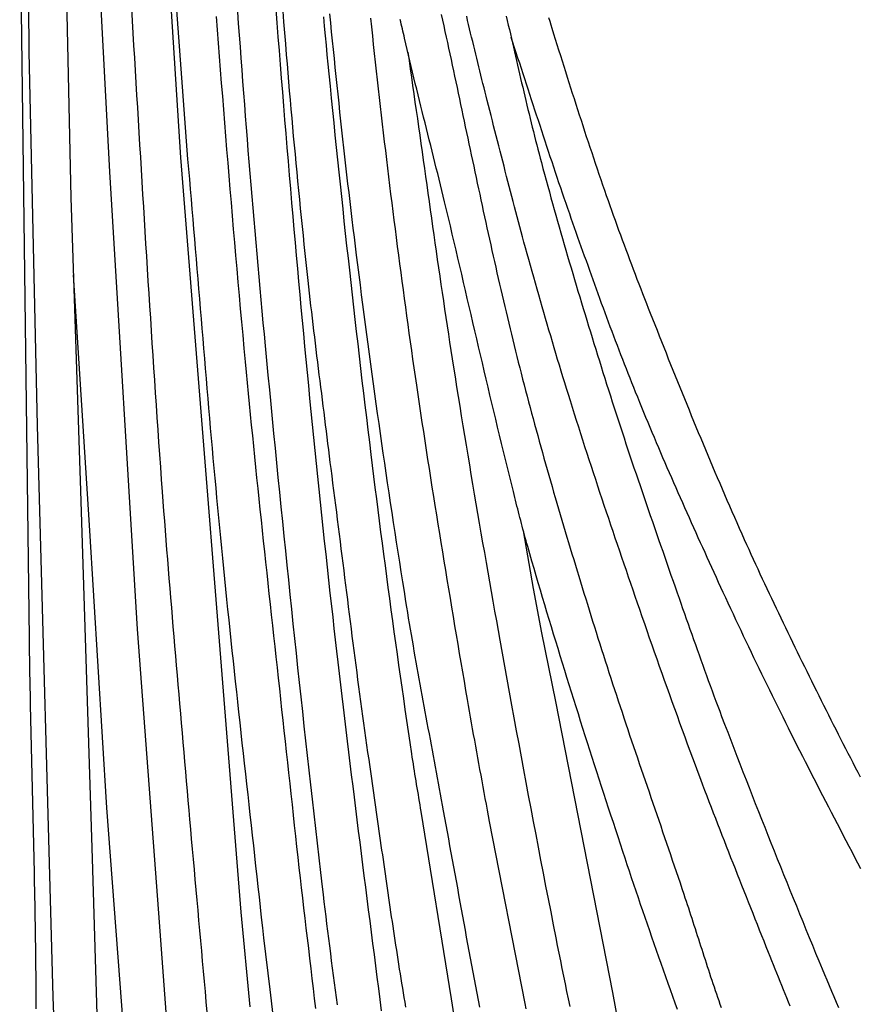
# Model space of a CAD drawing. Units: millimetres. Extents: x -395 to 256, y -254 to 303.
# Drawn here: x -214 to -154, y -190 to -119 of the extents above; entities that cross this region are included whole.
import ezdxf

# ---------------------------------------------------------------- set-up
doc = ezdxf.new("R2010")
doc.units = ezdxf.units.MM
doc.layers.add('Vector Layer 1', color=7, linetype='Continuous', lineweight=30)

msp = doc.modelspace()

# ---------------------------------------------------------------- linework, layer by layer
at = {"layer": 'Vector Layer 1', "color": 18, "lineweight": 30, "true_color": 0x000000, "extrusion": (0, 0, -1)}
for points in [[(211.051, -204.609), (211.354, -194.37), (211.354, -194.37), (211.54, -189.333), (211.54, -189.333), (212.664, -148.193), (212.664, -148.193), (213.265, -121.284), (213.265, -121.284), (213.466, -94.536), (213.466, -94.536), (213.665, -73.393)], [(197.353, -190.037), (197.981, -183.235), (197.981, -183.235), (202.327, -128.89), (202.327, -128.89), (203.886, -104.397)], [(213.947, -110.817), (213.275, -163.524), (213.275, -163.524), (213.267, -164.027), (213.259, -164.531), (213.25, -165.034), (213.241, -165.537), (213.231, -166.041), (213.221, -166.544), (213.211, -167.047), (213.201, -167.551), (213.191, -168.054), (213.18, -168.557), (213.169, -169.061), (213.158, -169.564), (213.146, -170.067), (213.135, -170.57), (213.123, -171.074), (213.112, -171.577), (213.1, -172.08), (213.088, -172.584), (213.076, -173.087), (213.064, -173.59), (213.053, -174.094), (213.041, -174.597), (213.029, -175.1), (213.017, -175.604), (213.005, -176.107), (212.993, -176.61), (212.982, -177.114), (212.97, -177.617), (212.959, -178.12), (212.948, -178.624), (212.937, -179.127), (212.926, -179.63), (212.915, -180.134), (212.905, -180.637), (212.895, -181.14), (212.885, -181.643), (212.876, -182.147), (212.866, -182.65), (212.857, -183.153), (212.849, -183.657), (212.841, -184.16), (212.833, -184.663), (212.825, -185.167), (212.818, -185.67), (212.812, -186.173), (212.806, -186.677), (212.8, -187.18), (212.795, -187.683), (212.79, -188.187), (212.786, -188.69), (212.782, -189.194), (212.779, -189.697), (212.777, -190.2)], [(187.877, -190.334), (187.98, -189.525), (188.084, -188.715), (188.188, -187.906), (188.292, -187.097), (188.395, -186.287), (188.499, -185.478), (188.602, -184.669), (188.706, -183.859), (188.809, -183.05), (188.912, -182.241), (189.015, -181.431), (189.118, -180.622), (189.221, -179.812), (189.323, -179.003), (189.425, -178.193), (189.527, -177.384), (189.628, -176.574), (189.73, -175.765), (189.83, -174.955), (189.931, -174.145), (190.031, -173.336), (190.13, -172.526), (190.229, -171.716), (190.328, -170.906), (190.426, -170.096), (190.523, -169.286), (190.62, -168.476), (190.717, -167.666), (190.813, -166.855), (190.908, -166.045), (191.002, -165.235), (191.096, -164.424), (191.189, -163.614), (191.282, -162.803), (191.374, -161.992), (191.465, -161.182), (191.465, -161.182), (191.568, -160.248), (191.672, -159.314), (191.774, -158.381), (191.876, -157.447), (191.976, -156.513), (192.076, -155.579), (192.176, -154.645), (192.274, -153.711), (192.372, -152.777), (192.469, -151.843), (192.565, -150.908), (192.661, -149.974), (192.756, -149.039), (192.85, -148.105), (192.943, -147.17), (193.036, -146.235), (193.127, -145.301), (193.218, -144.366), (193.308, -143.431), (193.398, -142.496), (193.486, -141.561), (193.574, -140.625), (193.662, -139.69), (193.748, -138.755), (193.833, -137.819), (193.918, -136.884), (194.002, -135.949), (194.086, -135.013), (194.168, -134.077), (194.25, -133.142), (194.25, -133.142), (194.336, -132.146), (194.422, -131.15), (194.506, -130.154), (194.59, -129.158), (194.674, -128.162), (194.756, -127.166), (194.838, -126.17), (194.919, -125.174), (194.999, -124.178), (195.079, -123.181), (195.158, -122.185), (195.236, -121.188), (195.313, -120.192), (195.39, -119.195), (195.466, -118.199)], [(181.694, -196.844), (182.843, -189.471), (182.843, -189.471), (185.023, -175.987), (185.023, -175.987), (185.063, -175.742), (185.103, -175.496), (185.144, -175.251), (185.184, -175.006), (185.225, -174.761), (185.266, -174.516), (185.306, -174.271), (185.347, -174.026), (185.388, -173.781), (185.428, -173.535), (185.468, -173.29), (185.508, -173.045), (185.547, -172.8), (185.586, -172.554), (185.624, -172.309), (185.661, -172.063), (185.698, -171.818), (185.698, -171.818), (185.817, -171.02), (185.934, -170.223), (186.051, -169.426), (186.167, -168.629), (186.282, -167.831), (186.396, -167.033), (186.51, -166.236), (186.622, -165.438), (186.734, -164.64), (186.846, -163.842), (186.956, -163.043), (187.066, -162.245), (187.175, -161.447), (187.283, -160.648), (187.391, -159.849), (187.498, -159.051), (187.604, -158.252), (187.709, -157.453), (187.814, -156.654), (187.917, -155.855), (188.021, -155.056), (188.123, -154.256), (188.225, -153.457), (188.326, -152.658), (188.426, -151.858), (188.525, -151.058), (188.624, -150.259), (188.624, -150.259), (188.732, -149.376), (188.84, -148.493), (188.947, -147.61), (189.053, -146.726), (189.158, -145.843), (189.263, -144.96), (189.366, -144.076), (189.47, -143.193), (189.572, -142.309), (189.674, -141.425), (189.775, -140.541), (189.875, -139.658), (189.975, -138.774), (190.073, -137.89), (190.172, -137.005), (190.269, -136.121), (190.366, -135.237), (190.462, -134.353), (190.558, -133.468), (190.652, -132.584), (190.747, -131.699), (190.84, -130.814), (190.933, -129.93), (191.025, -129.045), (191.117, -128.16), (191.208, -127.275), (191.298, -126.39), (191.388, -125.505), (191.477, -124.62), (191.565, -123.735), (191.653, -122.85), (191.653, -122.85), (191.72, -122.166), (191.787, -121.482), (191.852, -120.797), (191.917, -120.113), (191.982, -119.428), (192.045, -118.744)], [(177.466, -190.183), (177.542, -189.803), (177.542, -189.803), (180.099, -176.709), (180.099, -176.709), (180.174, -176.291), (180.25, -175.872), (180.327, -175.454), (180.403, -175.035), (180.48, -174.617), (180.556, -174.198), (180.633, -173.78), (180.71, -173.362), (180.786, -172.943), (180.863, -172.525), (180.939, -172.106), (181.015, -171.688), (181.091, -171.269), (181.167, -170.851), (181.242, -170.432), (181.317, -170.014), (181.391, -169.595), (181.465, -169.176), (181.538, -168.757), (181.611, -168.338), (181.683, -167.919), (181.683, -167.919), (181.797, -167.254), (181.91, -166.589), (182.023, -165.925), (182.136, -165.26), (182.249, -164.595), (182.361, -163.93), (182.474, -163.266), (182.586, -162.601), (182.697, -161.936), (182.809, -161.271), (182.92, -160.606), (183.031, -159.941), (183.141, -159.275), (183.251, -158.61), (183.361, -157.945), (183.47, -157.279), (183.578, -156.614), (183.687, -155.948), (183.794, -155.283), (183.902, -154.617), (184.008, -153.952), (184.115, -153.286), (184.22, -152.62), (184.325, -151.954), (184.43, -151.288), (184.534, -150.621), (184.637, -149.955), (184.74, -149.289), (184.842, -148.622), (184.943, -147.956), (185.044, -147.289), (185.144, -146.622), (185.243, -145.955), (185.341, -145.288), (185.341, -145.288), (185.433, -144.664), (185.524, -144.039), (185.613, -143.414), (185.703, -142.789), (185.791, -142.164), (185.879, -141.539), (185.966, -140.913), (186.052, -140.288), (186.138, -139.662), (186.223, -139.037), (186.307, -138.411), (186.391, -137.785), (186.474, -137.159), (186.556, -136.533), (186.638, -135.907), (186.719, -135.281), (186.8, -134.655), (186.88, -134.029), (186.96, -133.403), (187.039, -132.776), (187.118, -132.15), (187.196, -131.523), (187.273, -130.897), (187.35, -130.27), (187.427, -129.643), (187.503, -129.017), (187.579, -128.39), (187.579, -128.39), (187.655, -127.754), (187.73, -127.118), (187.805, -126.482), (187.879, -125.845), (187.952, -125.209), (188.025, -124.573), (188.096, -123.936), (188.167, -123.3), (188.238, -122.663), (188.307, -122.026), (188.376, -121.39), (188.445, -120.753), (188.512, -120.116), (188.579, -119.479), (188.646, -118.842)], [(166.556, -190.245), (166.725, -189.772), (166.893, -189.299), (167.061, -188.826), (167.229, -188.353), (167.397, -187.88), (167.564, -187.406), (167.731, -186.933), (167.897, -186.459), (168.063, -185.985), (168.229, -185.511), (168.394, -185.037), (168.559, -184.563), (168.723, -184.088), (168.887, -183.613), (169.05, -183.139), (169.213, -182.664), (169.375, -182.188), (169.536, -181.713), (169.697, -181.237), (169.858, -180.762), (170.017, -180.286), (170.176, -179.809), (170.335, -179.333), (170.492, -178.856), (170.492, -178.856), (170.664, -178.336), (170.835, -177.815), (171.006, -177.295), (171.177, -176.775), (171.347, -176.254), (171.517, -175.733), (171.687, -175.212), (171.857, -174.691), (172.026, -174.17), (172.195, -173.649), (172.364, -173.128), (172.532, -172.607), (172.7, -172.085), (172.867, -171.564), (173.034, -171.042), (173.201, -170.52), (173.367, -169.998), (173.533, -169.476), (173.698, -168.953), (173.863, -168.431), (174.027, -167.908), (174.191, -167.386), (174.354, -166.863), (174.517, -166.34), (174.68, -165.816), (174.841, -165.293), (175.003, -164.77), (175.163, -164.246), (175.323, -163.722), (175.483, -163.198), (175.642, -162.674), (175.8, -162.149), (175.958, -161.624), (176.115, -161.1), (176.271, -160.575), (176.427, -160.049), (176.582, -159.524), (176.736, -158.998), (176.889, -158.473), (177.042, -157.947), (177.194, -157.42), (177.346, -156.894), (177.346, -156.894), (177.405, -156.687), (177.463, -156.48), (177.52, -156.272), (177.577, -156.065), (177.633, -155.857), (177.689, -155.649), (177.744, -155.441), (177.799, -155.233), (177.853, -155.025), (177.907, -154.817), (177.961, -154.608), (178.014, -154.4), (178.067, -154.191), (178.119, -153.983), (178.172, -153.774), (178.224, -153.565), (178.276, -153.356), (178.329, -153.148), (178.381, -152.939), (178.381, -152.939), (178.524, -152.361), (178.667, -151.783), (178.81, -151.204), (178.952, -150.626), (179.093, -150.047), (179.233, -149.468), (179.373, -148.89), (179.513, -148.311), (179.652, -147.731), (179.79, -147.152), (179.928, -146.573), (180.066, -145.993), (180.203, -145.414), (180.34, -144.834), (180.477, -144.254), (180.613, -143.675), (180.749, -143.095), (180.885, -142.515), (181.021, -141.935), (181.157, -141.355), (181.292, -140.775), (181.427, -140.195), (181.563, -139.615), (181.698, -139.035), (181.833, -138.455), (181.969, -137.875), (182.104, -137.294), (182.239, -136.714), (182.375, -136.134), (182.511, -135.555), (182.647, -134.975), (182.783, -134.395), (182.919, -133.815), (183.056, -133.235), (183.193, -132.656), (183.33, -132.076), (183.33, -132.076), (183.43, -131.67), (183.53, -131.264), (183.63, -130.858), (183.731, -130.452), (183.832, -130.046), (183.933, -129.64), (184.034, -129.234), (184.135, -128.828), (184.236, -128.422), (184.338, -128.016), (184.439, -127.611), (184.54, -127.205), (184.642, -126.799), (184.743, -126.393), (184.844, -125.987), (184.944, -125.581), (185.045, -125.175), (185.145, -124.769), (185.245, -124.363), (185.344, -123.957), (185.443, -123.55), (185.542, -123.144), (185.64, -122.737), (185.738, -122.331), (185.835, -121.924), (185.932, -121.517), (186.027, -121.11), (186.123, -120.702), (186.217, -120.295), (186.217, -120.295), (186.256, -120.125), (186.296, -119.956), (186.335, -119.786), (186.374, -119.617), (186.413, -119.447), (186.452, -119.277), (186.49, -119.108), (186.529, -118.938)], [(158.439, -190.005), (158.56, -189.707), (158.68, -189.409), (158.801, -189.111), (158.921, -188.813), (159.041, -188.515), (159.161, -188.217), (159.281, -187.919), (159.401, -187.621), (159.522, -187.323), (159.642, -187.025), (159.763, -186.727), (159.883, -186.43), (160.005, -186.132), (160.005, -186.132), (160.162, -185.73), (160.32, -185.328), (160.478, -184.926), (160.637, -184.525), (160.795, -184.123), (160.954, -183.722), (161.113, -183.32), (161.272, -182.919), (161.431, -182.517), (161.591, -182.116), (161.75, -181.715), (161.909, -181.313), (162.068, -180.912), (162.227, -180.511), (162.386, -180.109), (162.545, -179.708), (162.704, -179.306), (162.862, -178.904), (163.02, -178.503), (163.178, -178.101), (163.335, -177.699), (163.492, -177.296), (163.649, -176.894), (163.805, -176.492), (163.961, -176.089), (164.116, -175.686), (164.271, -175.283), (164.425, -174.879), (164.578, -174.476), (164.731, -174.072), (164.883, -173.668), (164.883, -173.668), (165.072, -173.161), (165.261, -172.654), (165.45, -172.147), (165.638, -171.639), (165.825, -171.131), (166.011, -170.623), (166.197, -170.115), (166.382, -169.606), (166.567, -169.097), (166.751, -168.588), (166.934, -168.079), (167.117, -167.57), (167.3, -167.06), (167.481, -166.55), (167.663, -166.04), (167.843, -165.53), (168.024, -165.02), (168.203, -164.509), (168.383, -163.999), (168.561, -163.488), (168.74, -162.977), (168.918, -162.466), (169.095, -161.954), (169.272, -161.443), (169.272, -161.443), (169.433, -160.975), (169.595, -160.507), (169.756, -160.039), (169.917, -159.571), (170.078, -159.103), (170.238, -158.635), (170.399, -158.167), (170.559, -157.699), (170.718, -157.23), (170.878, -156.762), (171.037, -156.293), (171.196, -155.824), (171.354, -155.355), (171.512, -154.886), (171.67, -154.417), (171.827, -153.948), (171.984, -153.478), (172.14, -153.009), (172.296, -152.539), (172.451, -152.069), (172.606, -151.599), (172.76, -151.129), (172.914, -150.659), (173.068, -150.188), (173.22, -149.718), (173.372, -149.247), (173.524, -148.776), (173.675, -148.304), (173.825, -147.833), (173.975, -147.361), (174.124, -146.889), (174.272, -146.417), (174.42, -145.945), (174.42, -145.945), (174.55, -145.525), (174.68, -145.105), (174.809, -144.684), (174.937, -144.264), (175.065, -143.843), (175.191, -143.422), (175.318, -143.001), (175.443, -142.579), (175.568, -142.158), (175.693, -141.736), (175.817, -141.314), (175.94, -140.892), (176.063, -140.47), (176.185, -140.048), (176.307, -139.625), (176.428, -139.202), (176.549, -138.779), (176.669, -138.356), (176.789, -137.933), (176.908, -137.51), (177.027, -137.087), (177.146, -136.663), (177.264, -136.24), (177.381, -135.816), (177.499, -135.392), (177.616, -134.969), (177.616, -134.969), (177.716, -134.606), (177.814, -134.243), (177.913, -133.88), (178.01, -133.516), (178.107, -133.153), (178.204, -132.789), (178.3, -132.426), (178.396, -132.062), (178.491, -131.698), (178.586, -131.334), (178.68, -130.969), (178.774, -130.605), (178.868, -130.241), (178.962, -129.876), (179.055, -129.512), (179.148, -129.147), (179.241, -128.783), (179.335, -128.418), (179.428, -128.054), (179.521, -127.689), (179.614, -127.325), (179.707, -126.96), (179.801, -126.596), (179.894, -126.231), (179.988, -125.867), (180.082, -125.503), (180.176, -125.139), (180.271, -124.774), (180.271, -124.774), (180.345, -124.471), (180.419, -124.167), (180.493, -123.864), (180.568, -123.561), (180.642, -123.257), (180.717, -122.954), (180.792, -122.651), (180.867, -122.347), (180.941, -122.044), (181.016, -121.741), (181.09, -121.437), (181.165, -121.134), (181.239, -120.83), (181.312, -120.527), (181.385, -120.223), (181.458, -119.919), (181.53, -119.615), (181.602, -119.311), (181.673, -119.007), (181.743, -118.702)], [(153.351, -180.106), (153.561, -179.701), (153.772, -179.297), (153.982, -178.893), (154.193, -178.488), (154.403, -178.084), (154.613, -177.679), (154.824, -177.275), (155.034, -176.871), (155.244, -176.466), (155.454, -176.061), (155.664, -175.657), (155.874, -175.252), (156.083, -174.847), (156.292, -174.442), (156.501, -174.037), (156.709, -173.631), (156.917, -173.226), (157.125, -172.82), (157.332, -172.414), (157.538, -172.007), (157.744, -171.601), (157.95, -171.194), (158.155, -170.786), (158.359, -170.379), (158.562, -169.971), (158.562, -169.971), (158.755, -169.583), (158.948, -169.194), (159.141, -168.805), (159.333, -168.416), (159.525, -168.027), (159.716, -167.638), (159.907, -167.249), (160.098, -166.859), (160.288, -166.469), (160.478, -166.079), (160.667, -165.689), (160.856, -165.299), (161.045, -164.908), (161.233, -164.517), (161.42, -164.126), (161.607, -163.734), (161.793, -163.343), (161.979, -162.951), (162.164, -162.558), (162.349, -162.166), (162.533, -161.773), (162.716, -161.38), (162.899, -160.986), (163.081, -160.593), (163.262, -160.199), (163.262, -160.199), (163.426, -159.841), (163.59, -159.484), (163.754, -159.126), (163.917, -158.768), (164.081, -158.41), (164.244, -158.053), (164.407, -157.695), (164.57, -157.336), (164.733, -156.978), (164.895, -156.62), (165.057, -156.261), (165.219, -155.903), (165.38, -155.544), (165.541, -155.185), (165.702, -154.826), (165.863, -154.467), (166.023, -154.107), (166.183, -153.748), (166.342, -153.388), (166.501, -153.028), (166.659, -152.668), (166.817, -152.308), (166.975, -151.948), (167.132, -151.587), (167.289, -151.226), (167.445, -150.865), (167.601, -150.504), (167.756, -150.142), (167.91, -149.781), (168.064, -149.419), (168.218, -149.056), (168.37, -148.694), (168.523, -148.331), (168.674, -147.968), (168.825, -147.605), (168.975, -147.242), (169.125, -146.878), (169.274, -146.514), (169.422, -146.15), (169.57, -145.785), (169.57, -145.785), (169.704, -145.45), (169.838, -145.115), (169.971, -144.78), (170.104, -144.445), (170.236, -144.109), (170.367, -143.773), (170.497, -143.437), (170.627, -143.1), (170.756, -142.764), (170.885, -142.427), (171.013, -142.09), (171.141, -141.752), (171.268, -141.415), (171.395, -141.077), (171.521, -140.739), (171.647, -140.401), (171.772, -140.063), (171.896, -139.724), (172.021, -139.385), (172.145, -139.047), (172.268, -138.708), (172.391, -138.369), (172.514, -138.03), (172.637, -137.69), (172.759, -137.351), (172.88, -137.011), (173.002, -136.672), (173.123, -136.332), (173.244, -135.992), (173.365, -135.652), (173.485, -135.312), (173.606, -134.972), (173.726, -134.632), (173.846, -134.292), (173.966, -133.951), (174.085, -133.611), (174.205, -133.271), (174.324, -132.931), (174.324, -132.931), (174.454, -132.559), (174.584, -132.187), (174.712, -131.815), (174.84, -131.443), (174.967, -131.071), (175.094, -130.698), (175.22, -130.325), (175.346, -129.952), (175.471, -129.579), (175.596, -129.206), (175.72, -128.832), (175.844, -128.459), (175.968, -128.085), (176.091, -127.711), (176.214, -127.338), (176.337, -126.964), (176.459, -126.59), (176.581, -126.216), (176.704, -125.841), (176.826, -125.467), (176.948, -125.093), (177.07, -124.719), (177.192, -124.344), (177.314, -123.97), (177.435, -123.596), (177.558, -123.222), (177.68, -122.848), (177.802, -122.474), (177.924, -122.099), (178.047, -121.725), (178.17, -121.352), (178.293, -120.978), (178.417, -120.604), (178.54, -120.23)], [(205.298, -207.531), (205.778, -200.693), (205.778, -200.693), (207.66, -175.715), (207.66, -175.715), (208.913, -155.36), (208.913, -155.36), (210.077, -137.342)]]:
    msp.add_lwpolyline(points, dxfattribs=at)
at = {"layer": 'Vector Layer 1', "color": 18, "lineweight": 30, "true_color": 0x000000}
for points in [[(-211.226, -73.359), (-210.986, -95.442), (-210.986, -95.442), (-210.732, -109.693), (-210.732, -109.693), (-210.259, -131.77), (-210.259, -131.77), (-209.568, -152.885), (-209.568, -152.885), (-208.713, -179.361), (-208.713, -179.361), (-207.972, -204.236)], [(-209.847, -73.33), (-209.653, -79.706), (-209.653, -79.706), (-209.13, -94.268), (-209.13, -94.268), (-208.213, -115.847), (-208.213, -115.847), (-207.48, -129.907), (-207.48, -129.907), (-205.486, -162.855), (-205.486, -162.855), (-203.951, -183.301), (-203.951, -183.301), (-201.934, -210.525)], [(-203.243, -110.108), (-201.847, -129.013), (-201.847, -129.013), (-201.785, -129.73), (-201.724, -130.447), (-201.662, -131.165), (-201.601, -131.882), (-201.541, -132.599), (-201.48, -133.316), (-201.42, -134.034), (-201.36, -134.751), (-201.3, -135.468), (-201.24, -136.186), (-201.181, -136.903), (-201.121, -137.62), (-201.061, -138.338), (-201.002, -139.055), (-200.942, -139.772), (-200.882, -140.49), (-200.823, -141.207), (-200.763, -141.924), (-200.702, -142.642), (-200.642, -143.359), (-200.581, -144.076), (-200.521, -144.793), (-200.46, -145.511), (-200.398, -146.228), (-200.336, -146.945), (-200.274, -147.662), (-200.212, -148.379), (-200.148, -149.096), (-200.085, -149.813), (-200.021, -150.53), (-199.956, -151.247), (-199.891, -151.964), (-199.826, -152.681), (-199.759, -153.397), (-199.692, -154.114), (-199.624, -154.831), (-199.556, -155.547), (-199.487, -156.264), (-199.487, -156.264), (-199.415, -157.004), (-199.341, -157.743), (-199.268, -158.483), (-199.193, -159.223), (-199.118, -159.962), (-199.042, -160.702), (-198.966, -161.441), (-198.889, -162.18), (-198.812, -162.92), (-198.734, -163.659), (-198.655, -164.398), (-198.576, -165.137), (-198.497, -165.876), (-198.417, -166.615), (-198.337, -167.354), (-198.256, -168.093), (-198.176, -168.832), (-198.095, -169.571), (-198.013, -170.31), (-197.932, -171.049), (-197.85, -171.788), (-197.768, -172.527), (-197.686, -173.265), (-197.604, -174.004), (-197.522, -174.743), (-197.44, -175.482), (-197.358, -176.221), (-197.276, -176.959), (-197.194, -177.698), (-197.112, -178.437), (-197.03, -179.176), (-196.948, -179.915), (-196.867, -180.654), (-196.786, -181.393), (-196.705, -182.131), (-196.624, -182.87), (-196.543, -183.609), (-196.463, -184.348), (-196.383, -185.087), (-196.383, -185.087), (-195.933, -188.789), (-195.483, -192.491)], [(-205.902, -118.143), (-205.847, -119.036), (-205.792, -119.929), (-205.738, -120.822), (-205.684, -121.715), (-205.63, -122.607), (-205.576, -123.5), (-205.522, -124.393), (-205.468, -125.286), (-205.414, -126.179), (-205.36, -127.072), (-205.306, -127.965), (-205.252, -128.857), (-205.198, -129.75), (-205.144, -130.643), (-205.09, -131.536), (-205.035, -132.429), (-204.981, -133.322), (-204.926, -134.214), (-204.871, -135.107), (-204.816, -136), (-204.76, -136.893), (-204.704, -137.785), (-204.648, -138.678), (-204.591, -139.571), (-204.534, -140.463), (-204.477, -141.356), (-204.419, -142.248), (-204.361, -143.141), (-204.302, -144.033), (-204.242, -144.926), (-204.182, -145.818), (-204.122, -146.711), (-204.061, -147.603), (-203.999, -148.495), (-203.937, -149.388), (-203.874, -150.28), (-203.81, -151.172), (-203.745, -152.064), (-203.68, -152.956), (-203.68, -152.956), (-203.629, -153.651), (-203.576, -154.346), (-203.523, -155.041), (-203.47, -155.735), (-203.415, -156.43), (-203.361, -157.125), (-203.305, -157.819), (-203.249, -158.514), (-203.193, -159.208), (-203.136, -159.903), (-203.078, -160.597), (-203.02, -161.292), (-202.962, -161.986), (-202.904, -162.68), (-202.845, -163.375), (-202.785, -164.069), (-202.726, -164.763), (-202.666, -165.457), (-202.607, -166.152), (-202.546, -166.846), (-202.486, -167.54), (-202.426, -168.234), (-202.366, -168.928), (-202.305, -169.623), (-202.245, -170.317), (-202.185, -171.011), (-202.125, -171.705), (-202.064, -172.399), (-202.004, -173.094), (-201.945, -173.788), (-201.885, -174.482), (-201.825, -175.176), (-201.766, -175.871), (-201.707, -176.565), (-201.649, -177.259), (-201.591, -177.954), (-201.591, -177.954), (-201.523, -178.687), (-201.455, -179.42), (-201.388, -180.153), (-201.321, -180.886), (-201.254, -181.619), (-201.187, -182.352), (-201.121, -183.086), (-201.055, -183.819), (-200.989, -184.552), (-200.923, -185.286), (-200.857, -186.019), (-200.791, -186.752), (-200.725, -187.485), (-200.659, -188.219), (-200.593, -188.952), (-200.527, -189.685), (-200.461, -190.418)], [(-198.258, -118.395), (-198.196, -119.231), (-198.135, -120.067), (-198.073, -120.904), (-198.01, -121.74), (-197.948, -122.576), (-197.885, -123.412), (-197.885, -123.412), (-197.823, -124.24), (-197.76, -125.068), (-197.696, -125.895), (-197.631, -126.723), (-197.566, -127.551), (-197.5, -128.379), (-197.433, -129.206), (-197.365, -130.034), (-197.297, -130.861), (-197.227, -131.689), (-197.158, -132.516), (-197.087, -133.343), (-197.016, -134.171), (-196.944, -134.998), (-196.871, -135.825), (-196.797, -136.652), (-196.723, -137.479), (-196.648, -138.306), (-196.573, -139.133), (-196.496, -139.96), (-196.419, -140.786), (-196.341, -141.613), (-196.263, -142.44), (-196.263, -142.44), (-196.162, -143.494), (-196.061, -144.548), (-195.959, -145.603), (-195.857, -146.657), (-195.754, -147.711), (-195.651, -148.765), (-195.547, -149.819), (-195.443, -150.873), (-195.338, -151.927), (-195.232, -152.981), (-195.126, -154.035), (-195.02, -155.089), (-194.913, -156.143), (-194.805, -157.197), (-194.697, -158.25), (-194.588, -159.304), (-194.479, -160.358), (-194.369, -161.411), (-194.258, -162.464), (-194.147, -163.518), (-194.035, -164.571), (-193.922, -165.624), (-193.809, -166.678), (-193.695, -167.731), (-193.581, -168.784), (-193.466, -169.837), (-193.35, -170.889), (-193.233, -171.942), (-193.116, -172.995), (-192.998, -174.048), (-192.879, -175.1), (-192.76, -176.152), (-192.64, -177.205), (-192.519, -178.257), (-192.397, -179.309), (-192.275, -180.361), (-192.152, -181.413), (-192.152, -181.413), (-192.089, -181.945), (-192.026, -182.477), (-191.961, -183.008), (-191.896, -183.539), (-191.831, -184.071), (-191.765, -184.602), (-191.698, -185.133), (-191.631, -185.664), (-191.563, -186.195), (-191.495, -186.726), (-191.426, -187.257), (-191.357, -187.787), (-191.288, -188.318), (-191.218, -188.849), (-191.148, -189.38), (-191.078, -189.91)], [(-194.994, -118.338), (-194.931, -119.124), (-194.868, -119.911), (-194.805, -120.698), (-194.741, -121.485), (-194.741, -121.485), (-194.688, -122.136), (-194.633, -122.787), (-194.578, -123.438), (-194.523, -124.09), (-194.466, -124.741), (-194.409, -125.392), (-194.351, -126.043), (-194.293, -126.693), (-194.233, -127.344), (-194.173, -127.995), (-194.112, -128.646), (-194.051, -129.296), (-193.989, -129.947), (-193.926, -130.598), (-193.862, -131.248), (-193.798, -131.898), (-193.733, -132.549), (-193.667, -133.199), (-193.601, -133.849), (-193.534, -134.499), (-193.466, -135.149), (-193.398, -135.799), (-193.329, -136.449), (-193.259, -137.099), (-193.189, -137.748), (-193.189, -137.748), (-193.139, -138.2), (-193.089, -138.652), (-193.038, -139.104), (-192.986, -139.556), (-192.934, -140.008), (-192.881, -140.459), (-192.827, -140.911), (-192.773, -141.362), (-192.719, -141.814), (-192.664, -142.265), (-192.609, -142.717), (-192.553, -143.168), (-192.497, -143.619), (-192.441, -144.07), (-192.384, -144.522), (-192.328, -144.973), (-192.271, -145.424), (-192.214, -145.875), (-192.157, -146.326), (-192.1, -146.778), (-192.043, -147.229), (-191.986, -147.68), (-191.929, -148.131), (-191.872, -148.582), (-191.815, -149.033), (-191.759, -149.485), (-191.703, -149.936), (-191.647, -150.387), (-191.591, -150.838), (-191.536, -151.29), (-191.536, -151.29), (-191.468, -151.814), (-191.4, -152.338), (-191.332, -152.861), (-191.265, -153.385), (-191.198, -153.91), (-191.132, -154.434), (-191.065, -154.958), (-190.999, -155.482), (-190.933, -156.006), (-190.867, -156.53), (-190.801, -157.054), (-190.735, -157.578), (-190.67, -158.103), (-190.604, -158.627), (-190.538, -159.151), (-190.472, -159.675), (-190.406, -160.199), (-190.34, -160.724), (-190.274, -161.248), (-190.208, -161.772), (-190.141, -162.296), (-190.075, -162.82), (-190.008, -163.344), (-189.94, -163.868), (-189.873, -164.392), (-189.805, -164.916), (-189.736, -165.44), (-189.668, -165.963), (-189.599, -166.487), (-189.529, -167.011), (-189.459, -167.534), (-189.388, -168.058), (-189.317, -168.581), (-189.245, -169.105), (-189.173, -169.628), (-189.1, -170.151), (-189.026, -170.674), (-188.952, -171.197), (-188.877, -171.72), (-188.801, -172.243), (-188.801, -172.243), (-188.751, -172.586), (-188.701, -172.928), (-188.652, -173.271), (-188.602, -173.614), (-188.553, -173.957), (-188.504, -174.3), (-188.455, -174.643), (-188.406, -174.986), (-188.357, -175.329), (-188.308, -175.672), (-188.259, -176.015), (-188.21, -176.358), (-188.162, -176.701), (-188.113, -177.044), (-188.064, -177.387), (-188.016, -177.73), (-187.967, -178.073), (-187.918, -178.416), (-187.869, -178.759), (-187.82, -179.102), (-187.771, -179.445), (-187.722, -179.788), (-187.673, -180.131), (-187.624, -180.474), (-187.575, -180.817), (-187.525, -181.16), (-187.475, -181.503), (-187.426, -181.846), (-187.376, -182.188), (-187.325, -182.531), (-187.275, -182.874), (-187.224, -183.217), (-187.174, -183.56), (-187.123, -183.902), (-187.071, -184.245), (-187.02, -184.587), (-186.968, -184.93), (-186.916, -185.272), (-186.863, -185.615), (-186.81, -185.957), (-186.757, -186.3), (-186.704, -186.642), (-186.65, -186.984), (-186.596, -187.326), (-186.541, -187.668), (-186.486, -188.01), (-186.431, -188.352), (-186.375, -188.694), (-186.319, -189.036), (-186.262, -189.377), (-186.205, -189.719), (-186.148, -190.06)], [(-199.788, -118.738), (-199.715, -119.695), (-199.642, -120.651), (-199.569, -121.608), (-199.494, -122.564), (-199.42, -123.521), (-199.344, -124.477), (-199.268, -125.433), (-199.192, -126.389), (-199.115, -127.346), (-199.037, -128.302), (-198.958, -129.258), (-198.879, -130.214), (-198.8, -131.17), (-198.719, -132.126), (-198.638, -133.082), (-198.556, -134.037), (-198.474, -134.993), (-198.391, -135.949), (-198.307, -136.904), (-198.222, -137.86), (-198.137, -138.815), (-198.051, -139.771), (-197.964, -140.726), (-197.876, -141.681), (-197.788, -142.637), (-197.699, -143.592), (-197.699, -143.592), (-197.627, -144.352), (-197.555, -145.112), (-197.482, -145.872), (-197.408, -146.631), (-197.333, -147.391), (-197.258, -148.151), (-197.183, -148.91), (-197.106, -149.67), (-197.029, -150.429), (-196.952, -151.189), (-196.874, -151.948), (-196.795, -152.708), (-196.716, -153.467), (-196.637, -154.226), (-196.557, -154.985), (-196.477, -155.744), (-196.396, -156.504), (-196.315, -157.263), (-196.234, -158.022), (-196.152, -158.781), (-196.07, -159.54), (-195.988, -160.299), (-195.906, -161.058), (-195.823, -161.817), (-195.74, -162.576), (-195.657, -163.334), (-195.574, -164.093), (-195.491, -164.852), (-195.407, -165.611), (-195.324, -166.37), (-195.24, -167.129), (-195.157, -167.888), (-195.073, -168.646), (-194.99, -169.405), (-194.906, -170.164), (-194.823, -170.923), (-194.74, -171.682), (-194.656, -172.441), (-194.573, -173.2), (-194.491, -173.958), (-194.408, -174.717), (-194.325, -175.476), (-194.243, -176.235), (-194.161, -176.994), (-194.08, -177.753), (-193.998, -178.512), (-193.917, -179.271), (-193.837, -180.031), (-193.837, -180.031), (-193.75, -180.755), (-193.663, -181.48), (-193.577, -182.204), (-193.491, -182.929), (-193.405, -183.654), (-193.32, -184.378), (-193.234, -185.103), (-193.149, -185.828), (-193.064, -186.553), (-192.979, -187.277), (-192.895, -188.002), (-192.81, -188.727), (-192.725, -189.452), (-192.64, -190.177)], [(-191.625, -118.538), (-191.561, -119.183), (-191.497, -119.827), (-191.432, -120.471), (-191.367, -121.115), (-191.301, -121.759), (-191.235, -122.403), (-191.168, -123.047), (-191.101, -123.69), (-191.033, -124.334), (-190.964, -124.978), (-190.895, -125.621), (-190.825, -126.265), (-190.755, -126.908), (-190.684, -127.552), (-190.612, -128.195), (-190.54, -128.838), (-190.466, -129.482), (-190.393, -130.125), (-190.318, -130.768), (-190.243, -131.411), (-190.168, -132.053), (-190.091, -132.696), (-190.014, -133.339), (-189.936, -133.982), (-189.857, -134.624), (-189.778, -135.266), (-189.698, -135.909), (-189.698, -135.909), (-189.608, -136.623), (-189.518, -137.338), (-189.427, -138.052), (-189.335, -138.766), (-189.242, -139.48), (-189.149, -140.194), (-189.055, -140.908), (-188.961, -141.622), (-188.866, -142.336), (-188.77, -143.049), (-188.674, -143.763), (-188.576, -144.477), (-188.479, -145.19), (-188.38, -145.903), (-188.281, -146.617), (-188.181, -147.33), (-188.08, -148.043), (-187.979, -148.756), (-187.877, -149.469), (-187.774, -150.181), (-187.671, -150.894), (-187.566, -151.606), (-187.461, -152.319), (-187.356, -153.031), (-187.249, -153.743), (-187.142, -154.455), (-187.034, -155.167), (-186.925, -155.879), (-186.816, -156.591), (-186.706, -157.302), (-186.595, -158.014), (-186.483, -158.725), (-186.371, -159.436), (-186.257, -160.148), (-186.143, -160.859), (-186.143, -160.859), (-186.079, -161.256), (-186.014, -161.654), (-185.948, -162.051), (-185.881, -162.448), (-185.814, -162.846), (-185.746, -163.243), (-185.678, -163.64), (-185.609, -164.037), (-185.54, -164.434), (-185.47, -164.83), (-185.4, -165.227), (-185.329, -165.623), (-185.258, -166.02), (-185.186, -166.416), (-185.114, -166.813), (-185.042, -167.209), (-184.97, -167.605), (-184.897, -168.002), (-184.824, -168.398), (-184.751, -168.794), (-184.678, -169.19), (-184.604, -169.586), (-184.531, -169.983), (-184.457, -170.379), (-184.384, -170.775), (-184.31, -171.171), (-184.236, -171.567), (-184.163, -171.963), (-184.089, -172.359), (-184.016, -172.755), (-183.943, -173.151), (-183.87, -173.548), (-183.797, -173.944), (-183.724, -174.34), (-183.652, -174.736), (-183.58, -175.133), (-183.508, -175.529), (-183.437, -175.926), (-183.437, -175.926), (-183.343, -176.431), (-183.249, -176.936), (-183.156, -177.441), (-183.063, -177.947), (-182.97, -178.452), (-182.878, -178.957), (-182.786, -179.463), (-182.693, -179.968), (-182.601, -180.474), (-182.509, -180.979), (-182.417, -181.485), (-182.325, -181.99), (-182.233, -182.496), (-182.14, -183.001), (-182.048, -183.506), (-181.955, -184.012), (-181.862, -184.517), (-181.769, -185.022), (-181.675, -185.527), (-181.582, -186.033), (-181.487, -186.538), (-181.393, -187.043), (-181.298, -187.548), (-181.202, -188.052), (-181.106, -188.557), (-181.009, -189.062), (-180.912, -189.566), (-180.813, -190.07)], [(-183.573, -118.589), (-183.485, -118.993), (-183.397, -119.397), (-183.308, -119.802), (-183.221, -120.206), (-183.133, -120.61), (-183.046, -121.014), (-182.959, -121.419), (-182.872, -121.823), (-182.786, -122.228), (-182.699, -122.632), (-182.613, -123.037), (-182.527, -123.441), (-182.441, -123.846), (-182.355, -124.25), (-182.269, -124.655), (-182.183, -125.06), (-182.098, -125.464), (-182.012, -125.869), (-181.926, -126.274), (-181.841, -126.678), (-181.755, -127.083), (-181.669, -127.488), (-181.584, -127.893), (-181.498, -128.297), (-181.412, -128.702), (-181.326, -129.106), (-181.24, -129.511), (-181.154, -129.916), (-181.067, -130.32), (-180.981, -130.725), (-180.894, -131.129), (-180.807, -131.534), (-180.72, -131.938), (-180.633, -132.342), (-180.545, -132.746), (-180.458, -133.151), (-180.369, -133.555), (-180.281, -133.959), (-180.192, -134.363), (-180.103, -134.767), (-180.014, -135.17), (-179.924, -135.574), (-179.834, -135.978), (-179.743, -136.381), (-179.652, -136.785), (-179.561, -137.188), (-179.469, -137.591), (-179.377, -137.994), (-179.284, -138.397), (-179.191, -138.8), (-179.097, -139.203), (-179.002, -139.605), (-178.907, -140.008), (-178.812, -140.41), (-178.716, -140.812), (-178.619, -141.214), (-178.522, -141.616), (-178.424, -142.018), (-178.325, -142.42), (-178.226, -142.821), (-178.126, -143.222), (-178.025, -143.623), (-177.924, -144.024), (-177.822, -144.425), (-177.822, -144.425), (-177.717, -144.834), (-177.611, -145.243), (-177.504, -145.651), (-177.397, -146.059), (-177.289, -146.467), (-177.181, -146.875), (-177.072, -147.283), (-176.962, -147.69), (-176.851, -148.098), (-176.74, -148.505), (-176.628, -148.912), (-176.516, -149.319), (-176.402, -149.726), (-176.289, -150.132), (-176.175, -150.539), (-176.06, -150.945), (-175.945, -151.351), (-175.829, -151.757), (-175.712, -152.163), (-175.595, -152.568), (-175.478, -152.974), (-175.36, -153.379), (-175.242, -153.784), (-175.123, -154.189), (-175.004, -154.594), (-174.884, -154.999), (-174.764, -155.404), (-174.643, -155.809), (-174.522, -156.213), (-174.401, -156.617), (-174.279, -157.022), (-174.157, -157.426), (-174.035, -157.83), (-173.912, -158.234), (-173.789, -158.638), (-173.666, -159.041), (-173.542, -159.445), (-173.418, -159.849), (-173.294, -160.252), (-173.17, -160.656), (-173.045, -161.059), (-172.92, -161.462), (-172.795, -161.865), (-172.67, -162.268), (-172.544, -162.671), (-172.418, -163.074), (-172.418, -163.074), (-172.289, -163.487), (-172.159, -163.899), (-172.029, -164.312), (-171.897, -164.724), (-171.765, -165.136), (-171.633, -165.547), (-171.499, -165.959), (-171.366, -166.37), (-171.231, -166.781), (-171.097, -167.192), (-170.961, -167.603), (-170.825, -168.013), (-170.689, -168.424), (-170.553, -168.834), (-170.416, -169.244), (-170.278, -169.654), (-170.14, -170.064), (-170.002, -170.474), (-169.864, -170.884), (-169.725, -171.293), (-169.586, -171.703), (-169.447, -172.112), (-169.307, -172.522), (-169.168, -172.931), (-169.028, -173.34), (-168.888, -173.749), (-168.748, -174.159), (-168.608, -174.568), (-168.468, -174.977), (-168.328, -175.386), (-168.188, -175.795), (-168.047, -176.205), (-167.907, -176.614), (-167.767, -177.023), (-167.627, -177.432), (-167.487, -177.841), (-167.347, -178.251), (-167.208, -178.66), (-167.068, -179.069), (-166.929, -179.479), (-166.79, -179.888), (-166.651, -180.298), (-166.513, -180.708), (-166.374, -181.117), (-166.236, -181.527), (-166.099, -181.937), (-166.099, -181.937), (-166.017, -182.184), (-165.935, -182.431), (-165.854, -182.678), (-165.773, -182.926), (-165.693, -183.173), (-165.612, -183.421), (-165.532, -183.668), (-165.452, -183.916), (-165.372, -184.163), (-165.292, -184.411), (-165.212, -184.658), (-165.132, -184.906), (-165.052, -185.154), (-164.972, -185.401), (-164.892, -185.649), (-164.813, -185.897), (-164.732, -186.144), (-164.652, -186.392), (-164.572, -186.639), (-164.491, -186.887), (-164.411, -187.134), (-164.33, -187.381), (-164.248, -187.628), (-164.167, -187.875), (-164.085, -188.122), (-164.002, -188.369), (-163.919, -188.616), (-163.836, -188.862), (-163.753, -189.109), (-163.668, -189.355), (-163.584, -189.601), (-163.498, -189.846), (-163.413, -190.092)], [(-178.889, -118.703), (-178.816, -119.023), (-178.743, -119.343), (-178.67, -119.664), (-178.597, -119.984), (-178.524, -120.305), (-178.45, -120.625), (-178.377, -120.945), (-178.304, -121.266), (-178.23, -121.586), (-178.156, -121.906), (-178.082, -122.226), (-178.008, -122.546), (-177.934, -122.867), (-177.859, -123.187), (-177.785, -123.507), (-177.709, -123.826), (-177.634, -124.146), (-177.558, -124.466), (-177.482, -124.785), (-177.405, -125.105), (-177.328, -125.424), (-177.25, -125.744), (-177.172, -126.063), (-177.094, -126.382), (-177.015, -126.701), (-176.935, -127.019), (-176.855, -127.338), (-176.774, -127.657), (-176.693, -127.975), (-176.611, -128.293), (-176.528, -128.611), (-176.444, -128.929), (-176.36, -129.246), (-176.36, -129.246), (-176.247, -129.669), (-176.134, -130.092), (-176.019, -130.514), (-175.904, -130.936), (-175.788, -131.358), (-175.672, -131.78), (-175.555, -132.201), (-175.437, -132.623), (-175.319, -133.044), (-175.2, -133.465), (-175.08, -133.886), (-174.96, -134.307), (-174.839, -134.727), (-174.717, -135.148), (-174.595, -135.568), (-174.473, -135.988), (-174.35, -136.408), (-174.226, -136.828), (-174.102, -137.247), (-173.977, -137.667), (-173.852, -138.086), (-173.726, -138.505), (-173.6, -138.924), (-173.474, -139.343), (-173.347, -139.762), (-173.219, -140.181), (-173.091, -140.599), (-172.963, -141.018), (-172.834, -141.436), (-172.705, -141.854), (-172.576, -142.272), (-172.446, -142.69), (-172.316, -143.108), (-172.185, -143.526), (-172.055, -143.943), (-171.923, -144.361), (-171.792, -144.778), (-171.66, -145.195), (-171.528, -145.612), (-171.528, -145.612), (-171.391, -146.045), (-171.252, -146.478), (-171.113, -146.91), (-170.974, -147.343), (-170.834, -147.775), (-170.693, -148.206), (-170.551, -148.638), (-170.409, -149.069), (-170.266, -149.501), (-170.123, -149.932), (-169.979, -150.362), (-169.835, -150.793), (-169.69, -151.224), (-169.544, -151.654), (-169.399, -152.084), (-169.253, -152.514), (-169.106, -152.944), (-168.959, -153.374), (-168.812, -153.804), (-168.664, -154.233), (-168.516, -154.663), (-168.368, -155.092), (-168.22, -155.522), (-168.071, -155.951), (-167.922, -156.38), (-167.773, -156.809), (-167.624, -157.238), (-167.475, -157.667), (-167.325, -158.096), (-167.175, -158.525), (-167.026, -158.954), (-166.876, -159.383), (-166.726, -159.811), (-166.576, -160.24), (-166.576, -160.24), (-166.447, -160.612), (-166.317, -160.983), (-166.186, -161.355), (-166.056, -161.726), (-165.926, -162.098), (-165.795, -162.469), (-165.664, -162.84), (-165.533, -163.211), (-165.401, -163.582), (-165.27, -163.953), (-165.137, -164.324), (-165.005, -164.694), (-164.872, -165.065), (-164.738, -165.435), (-164.605, -165.805), (-164.47, -166.175), (-164.335, -166.545), (-164.2, -166.915), (-164.064, -167.284), (-163.927, -167.653), (-163.79, -168.022), (-163.653, -168.391), (-163.514, -168.759), (-163.375, -169.128), (-163.375, -169.128), (-163.158, -169.699), (-162.94, -170.27), (-162.722, -170.841), (-162.502, -171.412), (-162.283, -171.983), (-162.062, -172.553), (-161.841, -173.123), (-161.619, -173.693), (-161.397, -174.262), (-161.174, -174.831), (-160.95, -175.401), (-160.726, -175.969), (-160.501, -176.538), (-160.275, -177.106), (-160.05, -177.674), (-159.823, -178.242), (-159.596, -178.81), (-159.369, -179.378), (-159.141, -179.945), (-158.912, -180.512), (-158.683, -181.079), (-158.454, -181.646), (-158.224, -182.213), (-157.994, -182.779), (-157.763, -183.345), (-157.532, -183.911), (-157.301, -184.477), (-157.069, -185.043), (-156.837, -185.609), (-156.604, -186.174), (-156.372, -186.74), (-156.138, -187.305), (-156.138, -187.305), (-155.973, -187.706), (-155.806, -188.106), (-155.639, -188.506), (-155.471, -188.906), (-155.302, -189.306), (-155.134, -189.706), (-154.964, -190.105)], [(-175.839, -118.813), (-175.76, -119.068), (-175.681, -119.323), (-175.602, -119.578), (-175.602, -119.578), (-175.481, -119.968), (-175.36, -120.358), (-175.239, -120.748), (-175.117, -121.138), (-174.995, -121.528), (-174.873, -121.918), (-174.751, -122.308), (-174.628, -122.698), (-174.505, -123.087), (-174.381, -123.477), (-174.258, -123.866), (-174.134, -124.256), (-174.009, -124.645), (-173.884, -125.034), (-173.759, -125.423), (-173.633, -125.812), (-173.507, -126.2), (-173.38, -126.589), (-173.253, -126.977), (-173.126, -127.365), (-172.997, -127.753), (-172.869, -128.141), (-172.739, -128.528), (-172.609, -128.916), (-172.479, -129.303), (-172.348, -129.69), (-172.216, -130.077), (-172.084, -130.463), (-171.951, -130.849), (-171.817, -131.235), (-171.683, -131.621), (-171.683, -131.621), (-171.558, -131.977), (-171.433, -132.332), (-171.307, -132.687), (-171.18, -133.042), (-171.053, -133.396), (-170.925, -133.751), (-170.796, -134.105), (-170.666, -134.458), (-170.536, -134.812), (-170.406, -135.165), (-170.275, -135.519), (-170.143, -135.871), (-170.01, -136.224), (-169.877, -136.577), (-169.744, -136.929), (-169.61, -137.281), (-169.475, -137.633), (-169.34, -137.985), (-169.204, -138.336), (-169.068, -138.687), (-168.931, -139.038), (-168.794, -139.389), (-168.657, -139.74), (-168.519, -140.09), (-168.519, -140.09), (-168.357, -140.501), (-168.194, -140.911), (-168.032, -141.321), (-167.869, -141.731), (-167.706, -142.141), (-167.543, -142.551), (-167.38, -142.961), (-167.216, -143.371), (-167.052, -143.781), (-166.887, -144.19), (-166.723, -144.599), (-166.558, -145.009), (-166.392, -145.418), (-166.227, -145.827), (-166.06, -146.235), (-165.894, -146.644), (-165.727, -147.052), (-165.56, -147.461), (-165.392, -147.869), (-165.224, -148.277), (-165.055, -148.684), (-164.886, -149.092), (-164.716, -149.499), (-164.546, -149.906), (-164.375, -150.313), (-164.204, -150.72), (-164.032, -151.126), (-163.86, -151.533), (-163.687, -151.938), (-163.514, -152.344), (-163.34, -152.75), (-163.165, -153.155), (-162.99, -153.56), (-162.814, -153.964), (-162.638, -154.369), (-162.46, -154.773), (-162.283, -155.176), (-162.104, -155.58), (-161.925, -155.983), (-161.745, -156.386), (-161.745, -156.386), (-161.586, -156.741), (-161.426, -157.096), (-161.265, -157.45), (-161.103, -157.804), (-160.941, -158.158), (-160.778, -158.512), (-160.615, -158.865), (-160.451, -159.218), (-160.287, -159.571), (-160.121, -159.924), (-159.956, -160.276), (-159.79, -160.628), (-159.623, -160.98), (-159.456, -161.331), (-159.288, -161.683), (-159.12, -162.034), (-158.951, -162.385), (-158.782, -162.735), (-158.613, -163.086), (-158.443, -163.436), (-158.272, -163.786), (-158.102, -164.136), (-157.931, -164.486), (-157.759, -164.836), (-157.587, -165.185), (-157.415, -165.534), (-157.243, -165.883), (-157.07, -166.232), (-156.898, -166.581), (-156.724, -166.93), (-156.551, -167.279), (-156.377, -167.627), (-156.204, -167.975), (-156.03, -168.324), (-155.856, -168.672), (-155.681, -169.02), (-155.507, -169.368), (-155.507, -169.368), (-155.334, -169.713), (-155.16, -170.057), (-154.985, -170.401), (-154.81, -170.745), (-154.634, -171.088), (-154.458, -171.431), (-154.281, -171.774), (-154.104, -172.117), (-153.926, -172.459), (-153.748, -172.801), (-153.569, -173.143), (-153.39, -173.484)], [(-185.98, -121.309), (-185.894, -121.906), (-185.808, -122.503), (-185.723, -123.099), (-185.637, -123.696), (-185.552, -124.293), (-185.467, -124.89), (-185.383, -125.487), (-185.298, -126.084), (-185.214, -126.681), (-185.13, -127.277), (-185.045, -127.874), (-184.961, -128.471), (-184.877, -129.068), (-184.793, -129.665), (-184.709, -130.262), (-184.625, -130.859), (-184.541, -131.456), (-184.456, -132.053), (-184.372, -132.65), (-184.287, -133.247), (-184.202, -133.843), (-184.117, -134.44), (-184.031, -135.037), (-183.945, -135.634), (-183.859, -136.23), (-183.772, -136.827), (-183.686, -137.423), (-183.598, -138.02), (-183.51, -138.616), (-183.422, -139.212), (-183.333, -139.809), (-183.244, -140.405), (-183.154, -141.001), (-183.063, -141.597), (-182.972, -142.193), (-182.88, -142.789), (-182.788, -143.384), (-182.694, -143.98), (-182.694, -143.98), (-182.583, -144.684), (-182.471, -145.387), (-182.359, -146.091), (-182.245, -146.794), (-182.131, -147.498), (-182.017, -148.201), (-181.901, -148.904), (-181.785, -149.607), (-181.668, -150.31), (-181.551, -151.013), (-181.433, -151.715), (-181.315, -152.418), (-181.196, -153.12), (-181.076, -153.823), (-180.956, -154.525), (-180.836, -155.227), (-180.715, -155.93), (-180.593, -156.632), (-180.471, -157.334), (-180.349, -158.036), (-180.226, -158.737), (-180.102, -159.439), (-179.979, -160.141), (-179.855, -160.843), (-179.73, -161.544), (-179.606, -162.246), (-179.481, -162.947), (-179.355, -163.649), (-179.355, -163.649), (-179.188, -164.581), (-179.02, -165.514), (-178.851, -166.446), (-178.682, -167.379), (-178.512, -168.311), (-178.341, -169.243), (-178.17, -170.175), (-177.998, -171.107), (-177.825, -172.038), (-177.651, -172.97), (-177.477, -173.901), (-177.302, -174.833), (-177.126, -175.764), (-176.949, -176.695), (-176.772, -177.626), (-176.594, -178.556), (-176.415, -179.487), (-176.235, -180.417), (-176.055, -181.348), (-175.874, -182.278), (-175.692, -183.208), (-175.51, -184.138), (-175.326, -185.067), (-175.326, -185.067), (-175.217, -185.62), (-175.106, -186.172), (-174.996, -186.724), (-174.884, -187.275), (-174.772, -187.827), (-174.659, -188.379), (-174.546, -188.93), (-174.432, -189.481), (-174.318, -190.033)], [(-169.673, -197.362), (-171.21, -189.007), (-171.21, -189.007), (-175.328, -168.048), (-175.328, -168.048), (-176.326, -163.116), (-176.326, -163.116), (-176.938, -159.909), (-176.938, -159.909), (-177.657, -155.771)]]:
    msp.add_lwpolyline(points, dxfattribs=at)

doc.saveas('drawing.dxf')
